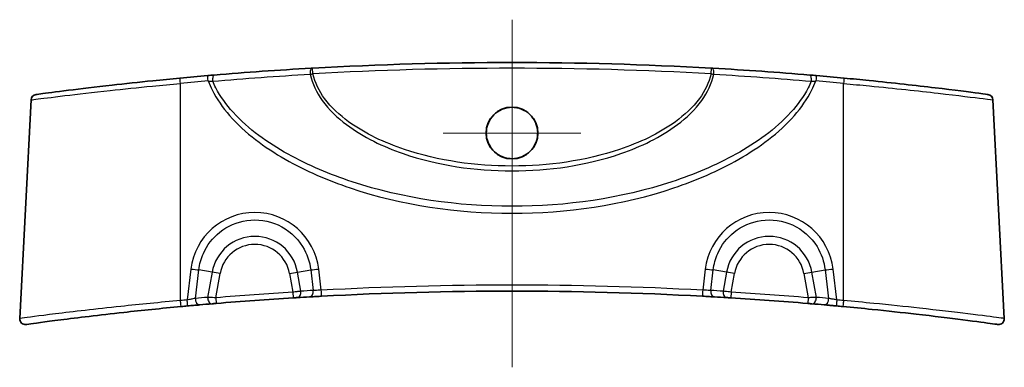
# Model space of a CAD drawing. Units: millimetres. Extents: x 0 to 2767, y 0 to 562.
# Drawn here: x 2587 to 2673, y 148 to 178 of the extents above; entities that cross this region are included whole.
import ezdxf

# ---------------------------------------------------------------- set-up
doc = ezdxf.new("R2010")
doc.units = ezdxf.units.MM
doc.header["$LTSCALE"] = 1.5
doc.layers.add('Center Mark (ISO)', color=7, linetype='Continuous', lineweight=18, true_color=0x80ffff)
doc.layers.add('Centerline (ISO)', color=7, linetype='Continuous', lineweight=18, true_color=0x80ffff)
doc.layers.add('Visible (ISO)', color=7, linetype='Continuous', lineweight=35)
doc.layers.add('Visible Narrow (ISO)', color=7, linetype='Continuous', lineweight=25)

msp = doc.modelspace()

# ---------------------------------------------------------------- linework, layer by layer
at = {"layer": 'Center Mark (ISO)', "linetype": 'Continuous'}
for p, q in [((2630.0822, 174.0225), (2630.0822, 161.9929)), ((2636.097, 168.0077), (2624.0673, 168.0077))]:
    msp.add_line(p, q, dxfattribs=at)
at = {"layer": 'Centerline (ISO)', "linetype": 'Continuous'}
msp.add_line((2630.0822, 177.9228), (2630.0822, 147.5061), dxfattribs=at)
at = {"layer": 'Visible (ISO)'}
for p, q in [((2588.0163, 170.9051), (2587.0139, 151.7775)), ((2672.1481, 170.9051), (2673.1505, 151.7775))]:
    msp.add_line(p, q, dxfattribs=at)
msp.add_circle((2630.0822, 168.0077), 2.2648, dxfattribs=at)
for centre, radius, start, end in [((2630.0822, -136.9289), 311.1017, 86.785407, 93.214593), ((2630.0822, -136.9289), 311.1017, 94.90933, 95.357348), ((2630.0822, -136.9289), 311.1017, 84.642652, 85.09067), ((2588.5156, 170.8789), 0.5, 97.690735, 177), ((2671.6487, 170.8789), 0.5, 3, 82.309265), ((2630.0822, -156.9289), 311.1017, 93.527909, 94.770052), ((2630.0822, -156.9289), 311.1017, 93.262655, 93.462478), ((2630.0822, -156.9289), 311.1017, 86.930784, 93.069216), ((2630.0822, -156.9289), 311.1017, 86.537522, 86.737345), ((2630.0822, -156.9289), 311.1017, 85.229948, 86.472091), ((2630.0822, -156.9289), 311.1017, 95.233187, 95.340105), ((2630.0822, -156.9289), 311.1017, 94.837294, 95.035761), ((2630.0822, -156.9289), 311.1017, 84.964239, 85.162706), ((2630.0822, -156.9289), 311.1017, 84.659895, 84.766813), ((2587.5132, 151.7514), 0.5, 177, 277.851931), ((2672.6512, 151.7514), 0.5, 262.148069, 3)]:
    msp.add_arc(centre, radius, start, end, dxfattribs=at)
for points, knots in [([(2612.5209, 173.6768), (2611.08, 173.5953), (2609.6495, 173.5043), (2606.8142, 173.3047), (2605.4094, 173.196), (2604.0204, 173.0793)], [0, 0, 0, 0, 0.44377427, 0.44377427, 0.88754854, 0.88754854, 0.88754854, 0.88754854]), ([(2612.6369, 173.6833), (2612.6174, 173.6822), (2612.5979, 173.6811), (2612.5591, 173.6789), (2612.5399, 173.6778), (2612.5209, 173.6768)], [0, 0, 0, 0, 0.005855799, 0.005855799, 0.011704203, 0.011704203, 0.011704203, 0.011704203]), ([(2647.6435, 173.6768), (2647.6245, 173.6778), (2647.6053, 173.6789), (2647.5665, 173.6811), (2647.547, 173.6822), (2647.5275, 173.6833)], [0, 0, 0, 0, 0.005848402, 0.005848402, 0.011704203, 0.011704203, 0.011704203, 0.011704203]), ([(2656.144, 173.0793), (2654.7549, 173.196), (2653.3502, 173.3047), (2650.5149, 173.5043), (2649.0843, 173.5953), (2647.6435, 173.6768)], [0, 0, 0, 0, 0.44377427, 0.44377427, 0.88754854, 0.88754854, 0.88754854, 0.88754854]), ([(2601.0355, 172.8138), (2600.2433, 172.7396), (2599.451, 172.6621), (2597.4272, 172.4568), (2596.2179, 172.3263), (2593.6439, 172.035), (2592.3429, 171.8771), (2590.1527, 171.6019), (2589.3134, 171.4903), (2588.5862, 171.3931), (2588.4504, 171.3748), (2588.4501, 171.3748)], [0, 0, 0, 0, 0.2383283, 0.2383283, 0.6196536, 0.6196536, 1.1153765, 1.1153765, 1.6557523, 1.6557523, 1.9754536, 1.9754536, 1.9754536, 1.9754536]), ([(2604.0204, 173.0793), (2603.93, 173.0717), (2603.8369, 173.0638), (2603.6485, 173.0478), (2603.5534, 173.0397), (2603.4584, 173.0315)], [0, 0, 0, 0, 0.028862743, 0.028862743, 0.057442652, 0.057442652, 0.057442652, 0.057442652]), ([(2656.706, 173.0315), (2656.6109, 173.0397), (2656.5158, 173.0478), (2656.3275, 173.0638), (2656.2343, 173.0717), (2656.144, 173.0793)], [0, 0, 0, 0, 0.02857947, 0.02857947, 0.057442652, 0.057442652, 0.057442652, 0.057442652]), ([(2671.715, 171.3746), (2671.7138, 171.3749), (2671.4407, 171.4119), (2670.1316, 171.5852), (2668.8002, 171.7589), (2665.4376, 172.1618), (2663.4291, 172.3877), (2660.5986, 172.6734), (2659.8637, 172.7449), (2659.1289, 172.8138)], [1.7919335, 1.7919335, 1.7919335, 1.7919335, 2.2427405, 2.2427405, 2.9028561, 2.9028561, 3.5463507, 3.5463507, 3.7674102, 3.7674102, 3.7674102, 3.7674102]), ([(2630.0822, 165.7586), (2630.3795, 165.7586), (2630.6739, 165.8175), (2631.2224, 166.0464), (2631.4712, 166.2139), (2631.8629, 166.6093), (2632.0123, 166.8239), (2632.2164, 167.2627), (2632.2801, 167.4792), (2632.3415, 167.9261), (2632.3383, 168.1541), (2632.2575, 168.6391), (2632.1681, 168.8908), (2631.8891, 169.3807), (2631.691, 169.6084), (2631.2296, 169.9636), (2630.9742, 170.0925), (2630.4286, 170.2488), (2630.1432, 170.2746), (2629.5644, 170.2173), (2629.2769, 170.1294), (2628.7528, 169.8469), (2628.5214, 169.655), (2628.1585, 169.207), (2628.0249, 168.9595), (2627.8667, 168.4656), (2627.8306, 168.2271), (2627.8348, 167.767), (2627.8693, 167.5481), (2628.0072, 167.1062), (2628.1164, 166.888), (2628.4336, 166.4485), (2628.6557, 166.2431), (2629.0934, 165.9763), (2629.2902, 165.8918), (2629.6871, 165.7847), (2629.8842, 165.7586), (2630.0822, 165.7586)], [0, 0, 0, 0, 0.0891956, 0.0891956, 0.178313, 0.178313, 0.2561729, 0.2561729, 0.3235044, 0.3235044, 0.3915303, 0.3915303, 0.4710431, 0.4710431, 0.5606986, 0.5606986, 0.6457521, 0.6457521, 0.73096, 0.73096, 0.8202622, 0.8202622, 0.9095779, 0.9095779, 0.9932547, 0.9932547, 1.0651751, 1.0651751, 1.131306, 1.131306, 1.2040541, 1.2040541, 1.2939166, 1.2939166, 1.3578433, 1.3578433, 1.4172398, 1.4172398, 1.4172398, 1.4172398]), ([(2610.9386, 153.5833), (2610.9714, 153.5853), (2611.0041, 153.5873), (2611.0877, 153.5924), (2611.1375, 153.5955), (2611.2235, 153.6007), (2611.2606, 153.6029), (2611.2932, 153.6049)], [0, 0, 0, 0, 0.009860597, 0.009860597, 0.025637551, 0.025637551, 0.039476237, 0.039476237, 0.039476237, 0.039476237]), ([(2612.3764, 153.6686), (2612.445, 153.6725), (2612.5202, 153.6767), (2612.7295, 153.6885), (2612.8717, 153.6964), (2613.1519, 153.7118), (2613.2885, 153.7192), (2613.4251, 153.7266)], [0, 0, 0, 0, 0.02909676, 0.02909676, 0.07565158, 0.07565158, 0.11675797, 0.11675797, 0.11675797, 0.11675797]), ([(2646.7393, 153.7266), (2646.8367, 153.7213), (2646.9342, 153.7161), (2647.1826, 153.7025), (2647.3306, 153.6943), (2647.584, 153.6801), (2647.6925, 153.674), (2647.788, 153.6686)], [0, 0, 0, 0, 0.02932466, 0.02932466, 0.07624412, 0.07624412, 0.11675797, 0.11675797, 0.11675797, 0.11675797]), ([(2648.8711, 153.6049), (2648.8942, 153.6035), (2648.9195, 153.602), (2648.9898, 153.5977), (2649.0375, 153.5948), (2649.1324, 153.589), (2649.1791, 153.5861), (2649.2257, 153.5833)], [0, 0, 0, 0, 0.009779266, 0.009779266, 0.025426092, 0.025426092, 0.039476237, 0.039476237, 0.039476237, 0.039476237]), ([(2587.5829, 151.2564), (2587.5826, 151.2563), (2587.6559, 151.2663), (2588.2103, 151.3424), (2589.1832, 151.476), (2592.0535, 151.8433), (2593.9725, 152.0776), (2597.7049, 152.4876), (2599.4166, 152.6625), (2601.1287, 152.8226)], [2.1330881, 2.1330881, 2.1330881, 2.1330881, 2.3781227, 2.3781227, 3.0543996, 3.0543996, 3.7495006, 3.7495006, 4.2661975, 4.2661975, 4.2661975, 4.2661975]), ([(2601.7068, 152.8761), (2601.8046, 152.885), (2601.9025, 152.8939), (2602.1525, 152.9166), (2602.302, 152.93), (2602.562, 152.9532), (2602.675, 152.9632), (2602.7745, 152.972)], [0, 0, 0, 0, 0.02951191, 0.02951191, 0.07673096, 0.07673096, 0.11845589, 0.11845589, 0.11845589, 0.11845589]), ([(2603.8481, 153.0647), (2603.8718, 153.0667), (2603.8979, 153.0689), (2603.97, 153.075), (2604.0188, 153.0791), (2604.1159, 153.0873), (2604.1639, 153.0913), (2604.2119, 153.0953)], [0, 0, 0, 0, 0.009963637, 0.009963637, 0.025905457, 0.025905457, 0.040374115, 0.040374115, 0.040374115, 0.040374115]), ([(2655.9525, 153.0953), (2655.987, 153.0924), (2656.0214, 153.0895), (2656.1094, 153.0822), (2656.1619, 153.0778), (2656.2487, 153.0704), (2656.2845, 153.0674), (2656.3163, 153.0647)], [0, 0, 0, 0, 0.010400586, 0.010400586, 0.027041524, 0.027041524, 0.040374113, 0.040374113, 0.040374113, 0.040374113]), ([(2657.3899, 152.972), (2657.4591, 152.9659), (2657.5347, 152.9592), (2657.7445, 152.9406), (2657.8865, 152.9279), (2658.1721, 152.9021), (2658.3149, 152.8891), (2658.4576, 152.8761)], [0, 0, 0, 0, 0.02900417, 0.02900417, 0.07541085, 0.07541085, 0.11845591, 0.11845591, 0.11845591, 0.11845591]), ([(2659.0356, 152.8226), (2659.8888, 152.7428), (2660.7421, 152.6595), (2662.9214, 152.4377), (2664.2234, 152.2961), (2666.9948, 151.9792), (2668.3953, 151.8067), (2670.7279, 151.5086), (2671.6194, 151.3878), (2672.4254, 151.2779), (2672.5811, 151.2565), (2672.5815, 151.2564)], [0, 0, 0, 0, 0.2574816, 0.2574816, 0.6694522, 0.6694522, 1.2050139, 1.2050139, 1.7771197, 1.7771197, 2.1330881, 2.1330881, 2.1330881, 2.1330881])]:
    msp.add_open_spline(points, degree=3, knots=knots, dxfattribs=at)
at = {"layer": 'Visible Narrow (ISO)'}
for p, q in [((2612.6649, 173.1841), (2612.6369, 173.6833)), ((2647.4994, 173.1841), (2647.5275, 173.6833)), ((2601.0822, 153.3466), (2601.0822, 172.3422)), ((2659.0822, 153.3466), (2659.0822, 172.3422)), ((2601.9943, 156.1058), (2601.6612, 153.4001)), ((2602.3824, 153.5315), (2602.6906, 156.0353)), ((2603.8469, 155.8314), (2602.6906, 156.0353)), ((2611.3175, 155.8314), (2612.4737, 156.0353)), ((2612.4737, 156.0353), (2612.6961, 154.2291)), ((2613.3983, 154.252), (2613.1701, 156.1058)), ((2646.9943, 156.1058), (2646.7661, 154.252)), ((2647.4683, 154.2291), (2647.6906, 156.0353)), ((2648.8469, 155.8314), (2647.6906, 156.0353)), ((2656.3175, 155.8314), (2657.4737, 156.0353)), ((2657.4737, 156.0353), (2657.782, 153.5315)), ((2658.5032, 153.4001), (2658.1701, 156.1058)), ((2603.8469, 155.8314), (2603.4577, 153.6243)), ((2604.5433, 155.7087), (2603.8469, 155.8314)), ((2604.1703, 153.5936), (2604.5433, 155.7087)), ((2610.6211, 155.7087), (2611.3175, 155.8314)), ((2610.6211, 155.7087), (2610.9079, 154.0823)), ((2611.6112, 154.1654), (2611.3175, 155.8314)), ((2648.8469, 155.8314), (2648.5531, 154.1654)), ((2649.5433, 155.7087), (2648.8469, 155.8314)), ((2649.2565, 154.0823), (2649.5433, 155.7087)), ((2655.6211, 155.7087), (2656.3175, 155.8314)), ((2655.6211, 155.7087), (2655.994, 153.5936)), ((2656.7066, 153.6243), (2656.3175, 155.8314)), ((2604.1703, 153.5936), (2604.2119, 153.0953)), ((2610.9079, 154.0823), (2610.9386, 153.5833)), ((2649.2565, 154.0823), (2649.2257, 153.5833)), ((2655.994, 153.5936), (2655.9525, 153.0953))]:
    msp.add_line(p, q, dxfattribs=at)
for centre, radius, start, end in [((2630.0822, -136.9289), 310.6017, 86.785407, 93.214593), ((2630.0822, -136.9027), 310.6017, 94.90933, 95.357348), ((2630.0822, -136.9027), 310.6017, 84.642652, 85.09067), ((2607.5822, 155.1728), 3.7929, 10, 170), ((2652.5822, 155.1728), 3.7929, 10, 170), ((2607.5822, 155.1728), 3.0858, 10, 170), ((2652.5822, 155.1728), 3.0858, 10, 170), ((2630.4304, -156.8675), 311.6017, 93.262655, 93.462478), ((2630.0822, -156.9027), 311.6017, 86.930784, 93.069216), ((2629.734, -156.8675), 311.6017, 86.537522, 86.737345), ((2630.0822, -156.9027), 311.6017, 95.233187, 95.340105), ((2629.734, -156.8675), 311.6017, 94.837294, 95.035761), ((2630.0822, -156.9289), 311.6017, 93.527909, 94.770052), ((2630.0822, -156.9289), 311.6017, 85.229948, 86.472091), ((2630.4304, -156.8675), 311.6017, 84.964239, 85.162706), ((2630.0822, -156.9027), 311.6017, 84.659895, 84.766813)]:
    msp.add_arc(centre, radius, start, end, dxfattribs=at)
for centre, major_axis, ratio, start_param, end_param in [((2612.5491, 173.1776), (-0.0282, 0.4992), 0.2264758, 0, 1.6065559), ((2647.6153, 173.1776), (0.0282, 0.4992), 0.2264758, 4.6766294, 6.2831853), ((2601.0822, 172.316), (-0.0467, 0.4978), 0.0048931, 4.7645199, 6.2831853), ((2603.5012, 172.5333), (-0.0428, 0.4982), 0.004485, 4.7645566, 6.2831853), ((2604.0623, 172.581), (-0.0419, 0.4982), 0.3389122, 0, 1.6282317), ((2656.1021, 172.581), (0.0419, 0.4982), 0.3389122, 4.6549536, 6.2831853), ((2656.6632, 172.5333), (0.0428, 0.4982), 0.004485, 0, 1.5186287), ((2659.0822, 172.316), (0.0467, 0.4978), 0.0048931, 0, 1.5186654), ((2607.5822, 155.416), (0, 5.638), 0.9986258, 4.8350502, 7.7313204), ((2652.5822, 155.416), (0, 5.638), 0.9986258, 4.8350502, 7.7313204), ((2601.9943, 156.1581), (-0.9925, 0.1222), 0.0519449, 1.5771912, 2.3548417), ((2613.1701, 156.1581), (0.9925, 0.1222), 0.0519449, 3.9283436, 4.7059941), ((2646.9943, 156.1581), (-0.9925, 0.1222), 0.0519449, 1.5771912, 2.3548417), ((2658.1701, 156.1581), (0.9925, 0.1222), 0.0519449, 3.9283436, 4.7059941), ((2612.3479, 154.1677), (0.0285, -0.4992), 0.7046526, 0, 1.6538482), ((2613.3983, 154.2258), (0.0268, -0.4993), 0.002806, 0.0000001, 1.6230811), ((2646.7661, 154.2258), (-0.0268, -0.4993), 0.002806, 4.6601042, 6.2831852), ((2647.8165, 154.1677), (-0.0285, -0.4992), 0.7046526, 4.6293371, 6.2831853), ((2601.0822, 153.3204), (0.0465, -0.4978), 0.0048774, 0, 1.6229287), ((2601.6612, 153.374), (0.0456, -0.4979), 0.00478, 0, 1.6229378), ((2602.7306, 153.4701), (0.0439, -0.4981), 0.6946864, 4.5279053, 6.2831853), ((2603.8059, 153.5629), (0.0422, -0.4982), 0.6950185, 4.5303122, 6.2831853), ((2611.263, 154.104), (0.0302, -0.4991), 0.7047966, 0, 1.6513904), ((2648.9013, 154.104), (-0.0302, -0.4991), 0.7047966, 4.6317949, 6.2831853), ((2656.3584, 153.5629), (-0.0422, -0.4982), 0.6950185, 0, 1.7528731), ((2657.4338, 153.4701), (-0.0439, -0.4981), 0.6946864, 0, 1.75528), ((2658.5032, 153.374), (-0.0456, -0.4979), 0.00478, 4.6602475, 6.2831853), ((2659.0822, 153.3204), (-0.0465, -0.4978), 0.0048774, 4.6602565, 6.2831853)]:
    msp.add_ellipse(centre, major_axis=major_axis, ratio=ratio, start_param=start_param, end_param=end_param, dxfattribs=at)
for points, knots in [([(2603.8961, 172.5382), (2605.2918, 172.6589), (2606.7032, 172.7709), (2609.552, 172.9763), (2610.9894, 173.0697), (2612.4371, 173.1533)], [-0.88754854, -0.88754854, -0.88754854, -0.88754854, -0.44377427, -0.44377427, 0, 0, 0, 0]), ([(2612.4371, 173.1533), (2612.4744, 173.1583), (2612.5122, 173.1634), (2612.5883, 173.1736), (2612.6266, 173.1788), (2612.6649, 173.1841)], [-0.011704203, -0.011704203, -0.011704203, -0.011704203, -0.005855799, -0.005855799, 0, 0, 0, 0]), ([(2612.4371, 173.1533), (2612.6104, 172.3235), (2612.991, 171.5464), (2614.0684, 170.0401), (2614.8087, 169.3422), (2617.1006, 167.6188), (2618.7986, 166.8181), (2623.6087, 165.1551), (2626.8523, 164.6962), (2630.0822, 164.6962), (2633.3121, 164.6962), (2636.5557, 165.1551), (2641.3657, 166.8181), (2643.0637, 167.6188), (2645.3557, 169.3422), (2646.0959, 170.0401), (2647.1734, 171.5464), (2647.554, 172.3235), (2647.7272, 173.1533)], [-4.2774489, -4.2774489, -4.2774489, -4.2774489, -4.03438, -4.03438, -3.7411473, -3.7411473, -3.1947266, -3.1947266, -2.2380493, -2.2380493, -2.2380493, -1.2813719, -1.2813719, -0.7349512, -0.7349512, -0.4417185, -0.4417185, -0.1986496, -0.1986496, -0.1986496, -0.1986496]), ([(2647.4994, 173.1841), (2647.3266, 172.4002), (2646.9529, 171.666), (2645.8927, 170.2342), (2645.1619, 169.5679), (2642.899, 167.9209), (2641.2225, 167.1536), (2636.4735, 165.5591), (2633.2711, 165.1174), (2630.0822, 165.1174), (2626.8933, 165.1174), (2623.6909, 165.5591), (2618.9419, 167.1536), (2617.2654, 167.9209), (2615.0025, 169.5679), (2614.2717, 170.2342), (2613.2115, 171.666), (2612.8377, 172.4002), (2612.6649, 173.1841)], [0.2004621, 0.2004621, 0.2004621, 0.2004621, 0.4417185, 0.4417185, 0.7349512, 0.7349512, 1.2813719, 1.2813719, 2.2380493, 2.2380493, 2.2380493, 3.1947266, 3.1947266, 3.7411473, 3.7411473, 4.03438, 4.03438, 4.2756365, 4.2756365, 4.2756365, 4.2756365]), ([(2647.4994, 173.1841), (2647.5377, 173.1788), (2647.576, 173.1736), (2647.6521, 173.1634), (2647.6899, 173.1583), (2647.7272, 173.1533)], [-0.011704203, -0.011704203, -0.011704203, -0.011704203, -0.005848402, -0.005848402, 0, 0, 0, 0]), ([(2647.7272, 173.1533), (2649.1749, 173.0697), (2650.6123, 172.9763), (2653.4612, 172.7709), (2654.8726, 172.6589), (2656.2683, 172.5382)], [-0.88754854, -0.88754854, -0.88754854, -0.88754854, -0.44377427, -0.44377427, 0, 0, 0, 0]), ([(2588.0178, 170.9054), (2588.0181, 170.9055), (2588.159, 170.9237), (2588.9137, 171.0208), (2589.7847, 171.1322), (2592.058, 171.4069), (2593.4084, 171.5646), (2596.0805, 171.8554), (2597.3358, 171.9857), (2599.437, 172.1907), (2600.2596, 172.268), (2601.0822, 172.3422)], [-1.9754536, -1.9754536, -1.9754536, -1.9754536, -1.6557523, -1.6557523, -1.1153765, -1.1153765, -0.6196536, -0.6196536, -0.2383283, -0.2383283, 0, 0, 0, 0]), ([(2603.5012, 172.5595), (2603.5675, 172.5568), (2603.6341, 172.5537), (2603.7665, 172.5466), (2603.8322, 172.5426), (2603.8961, 172.5382)], [-0.057442652, -0.057442652, -0.057442652, -0.057442652, -0.028862743, -0.028862743, 0, 0, 0, 0]), ([(2603.5012, 172.5595), (2603.6018, 172.2953), (2603.7166, 172.0363), (2604.25, 170.9726), (2604.7788, 170.2257), (2606.739, 167.9839), (2608.4401, 166.7441), (2612.036, 164.6851), (2613.9506, 163.8654), (2620.4661, 161.6749), (2625.2814, 160.9826), (2630.0822, 160.9826), (2634.883, 160.9826), (2639.6983, 161.6749), (2646.2138, 163.8654), (2648.1283, 164.6851), (2651.7243, 166.7441), (2653.4253, 167.9839), (2655.3856, 170.2257), (2655.9144, 170.9726), (2656.4478, 172.0363), (2656.5625, 172.2953), (2656.6632, 172.5595)], [-6.2975108, -6.2975108, -6.2975108, -6.2975108, -6.2125214, -6.2125214, -5.9401145, -5.9401145, -5.3180747, -5.3180747, -4.6960349, -4.6960349, -3.2557907, -3.2557907, -3.2557907, -1.8155464, -1.8155464, -1.1935066, -1.1935066, -0.5714668, -0.5714668, -0.2990599, -0.2990599, -0.2140705, -0.2140705, -0.2140705, -0.2140705]), ([(2656.2683, 172.5382), (2656.1845, 172.3393), (2656.0921, 172.1436), (2655.5906, 171.1802), (2655.0685, 170.4689), (2653.1328, 168.3306), (2651.453, 167.143), (2647.9022, 165.1665), (2646.0116, 164.3772), (2639.5778, 162.2654), (2634.8228, 161.594), (2630.0822, 161.594), (2625.3415, 161.594), (2620.5866, 162.2654), (2614.1527, 164.3772), (2612.2622, 165.1665), (2608.7113, 167.143), (2607.0316, 168.3306), (2605.0959, 170.4689), (2604.5738, 171.1802), (2604.0723, 172.1436), (2603.9799, 172.3393), (2603.8961, 172.5382)], [0.2312017, 0.2312017, 0.2312017, 0.2312017, 0.2990599, 0.2990599, 0.5714668, 0.5714668, 1.1935066, 1.1935066, 1.8155464, 1.8155464, 3.2557907, 3.2557907, 3.2557907, 4.6960349, 4.6960349, 5.3180747, 5.3180747, 5.9401145, 5.9401145, 6.2125214, 6.2125214, 6.2803796, 6.2803796, 6.2803796, 6.2803796]), ([(2656.2683, 172.5382), (2656.3322, 172.5426), (2656.3979, 172.5466), (2656.5302, 172.5537), (2656.5968, 172.5568), (2656.6632, 172.5595)], [-0.057442652, -0.057442652, -0.057442652, -0.057442652, -0.02857947, -0.02857947, 0, 0, 0, 0]), ([(2659.0822, 172.3422), (2659.8451, 172.2734), (2660.6082, 172.2019), (2663.5469, 171.9167), (2665.6319, 171.6912), (2669.1223, 171.2889), (2670.5041, 171.1155), (2671.8627, 170.9425), (2672.1462, 170.9055), (2672.1474, 170.9052)], [-3.7674102, -3.7674102, -3.7674102, -3.7674102, -3.5463507, -3.5463507, -2.9028561, -2.9028561, -2.2427405, -2.2427405, -1.7919335, -1.7919335, -1.7919335, -1.7919335]), ([(2602.6906, 156.0353), (2602.7474, 156.5266), (2602.8787, 157.0098), (2603.3993, 158.1882), (2603.8979, 158.835), (2605.1989, 159.8697), (2606.0241, 160.226), (2607.8065, 160.4816), (2608.766, 160.3446), (2610.4967, 159.5593), (2611.255, 158.8922), (2612.1471, 157.4543), (2612.3907, 156.7536), (2612.4737, 156.0353)], [-1.4481351, -1.4481351, -1.4481351, -1.4481351, -1.1476179, -1.1476179, -0.6667905, -0.6667905, -0.1412723, -0.1412723, 0.4225036, 0.4225036, 1.0087219, 1.0087219, 1.4481351, 1.4481351, 1.4481351, 1.4481351]), ([(2647.6906, 156.0353), (2647.7474, 156.5266), (2647.8787, 157.0098), (2648.3993, 158.1882), (2648.8979, 158.835), (2650.1989, 159.8697), (2651.0241, 160.226), (2652.8065, 160.4816), (2653.766, 160.3446), (2655.4967, 159.5593), (2656.255, 158.8922), (2657.1471, 157.4543), (2657.3907, 156.7536), (2657.4737, 156.0353)], [-1.4481351, -1.4481351, -1.4481351, -1.4481351, -1.1476179, -1.1476179, -0.6667905, -0.6667905, -0.1412723, -0.1412723, 0.4225036, 0.4225036, 1.0087219, 1.0087219, 1.4481351, 1.4481351, 1.4481351, 1.4481351]), ([(2613.3983, 154.252), (2613.3067, 154.2502), (2613.2152, 154.248), (2613.0275, 154.2427), (2612.9323, 154.2394), (2612.7923, 154.2337), (2612.7419, 154.2314), (2612.6961, 154.2291)], [-0.11675797, -0.11675797, -0.11675797, -0.11675797, -0.07565158, -0.07565158, -0.02909676, -0.02909676, 0, 0, 0, 0]), ([(2647.4683, 154.2291), (2647.4044, 154.2323), (2647.3319, 154.2355), (2647.1623, 154.2418), (2647.0632, 154.2449), (2646.8967, 154.2493), (2646.8314, 154.2507), (2646.7661, 154.252)], [-0.11675797, -0.11675797, -0.11675797, -0.11675797, -0.07624412, -0.07624412, -0.02932466, -0.02932466, 0, 0, 0, 0]), ([(2601.0822, 153.3466), (2599.3039, 153.1863), (2597.5261, 153.011), (2593.6498, 152.6004), (2591.6571, 152.3657), (2588.6768, 151.9978), (2587.6667, 151.864), (2587.0911, 151.7878), (2587.015, 151.7778), (2587.0153, 151.7779)], [-4.2661975, -4.2661975, -4.2661975, -4.2661975, -3.7495006, -3.7495006, -3.0543996, -3.0543996, -2.3781227, -2.3781227, -2.1330881, -2.1330881, -2.1330881, -2.1330881]), ([(2602.3824, 153.5315), (2602.3153, 153.5204), (2602.2391, 153.5073), (2602.0635, 153.4761), (2601.9625, 153.4576), (2601.7935, 153.4257), (2601.7273, 153.413), (2601.6612, 153.4001)], [-0.11845589, -0.11845589, -0.11845589, -0.11845589, -0.07673096, -0.07673096, -0.02951191, -0.02951191, 0, 0, 0, 0]), ([(2604.1703, 153.5936), (2604.0763, 153.5977), (2603.9824, 153.6017), (2603.792, 153.61), (2603.6965, 153.6141), (2603.5552, 153.6202), (2603.5043, 153.6223), (2603.4577, 153.6243)], [-0.040374115, -0.040374115, -0.040374115, -0.040374115, -0.025905457, -0.025905457, -0.009963637, -0.009963637, 0, 0, 0, 0]), ([(2611.6112, 154.1654), (2611.5465, 154.1578), (2611.4729, 154.1491), (2611.3023, 154.129), (2611.2035, 154.1173), (2611.0378, 154.0977), (2610.9728, 154.09), (2610.9079, 154.0823)], [-0.039476237, -0.039476237, -0.039476237, -0.039476237, -0.025637551, -0.025637551, -0.009860597, -0.009860597, 0, 0, 0, 0]), ([(2649.2565, 154.0823), (2649.1639, 154.0933), (2649.0714, 154.1042), (2648.8832, 154.1265), (2648.7884, 154.1377), (2648.649, 154.1541), (2648.5989, 154.16), (2648.5531, 154.1654)], [-0.039476237, -0.039476237, -0.039476237, -0.039476237, -0.025426092, -0.025426092, -0.009779266, -0.009779266, 0, 0, 0, 0]), ([(2656.7066, 153.6243), (2656.6444, 153.6217), (2656.5742, 153.6187), (2656.4043, 153.6113), (2656.3015, 153.6069), (2656.1292, 153.5994), (2656.0616, 153.5965), (2655.994, 153.5936)], [-0.040374113, -0.040374113, -0.040374113, -0.040374113, -0.027041524, -0.027041524, -0.010400586, -0.010400586, 0, 0, 0, 0]), ([(2658.5032, 153.4001), (2658.4067, 153.4189), (2658.3102, 153.4373), (2658.1171, 153.4731), (2658.0213, 153.4904), (2657.8797, 153.5151), (2657.8286, 153.5238), (2657.782, 153.5315)], [-0.11845591, -0.11845591, -0.11845591, -0.11845591, -0.07541085, -0.07541085, -0.02900417, -0.02900417, 0, 0, 0, 0]), ([(2673.1491, 151.7779), (2673.1486, 151.778), (2672.987, 151.7994), (2672.1502, 151.9095), (2671.2246, 152.0305), (2668.8026, 152.3291), (2667.3483, 152.5019), (2664.4703, 152.8193), (2663.1181, 152.9611), (2660.8546, 153.1832), (2659.9684, 153.2667), (2659.0822, 153.3466)], [-2.1330881, -2.1330881, -2.1330881, -2.1330881, -1.7771197, -1.7771197, -1.2050139, -1.2050139, -0.6694522, -0.6694522, -0.2574816, -0.2574816, 0, 0, 0, 0])]:
    msp.add_open_spline(points, degree=3, knots=knots, dxfattribs=at)

doc.saveas('drawing.dxf')
